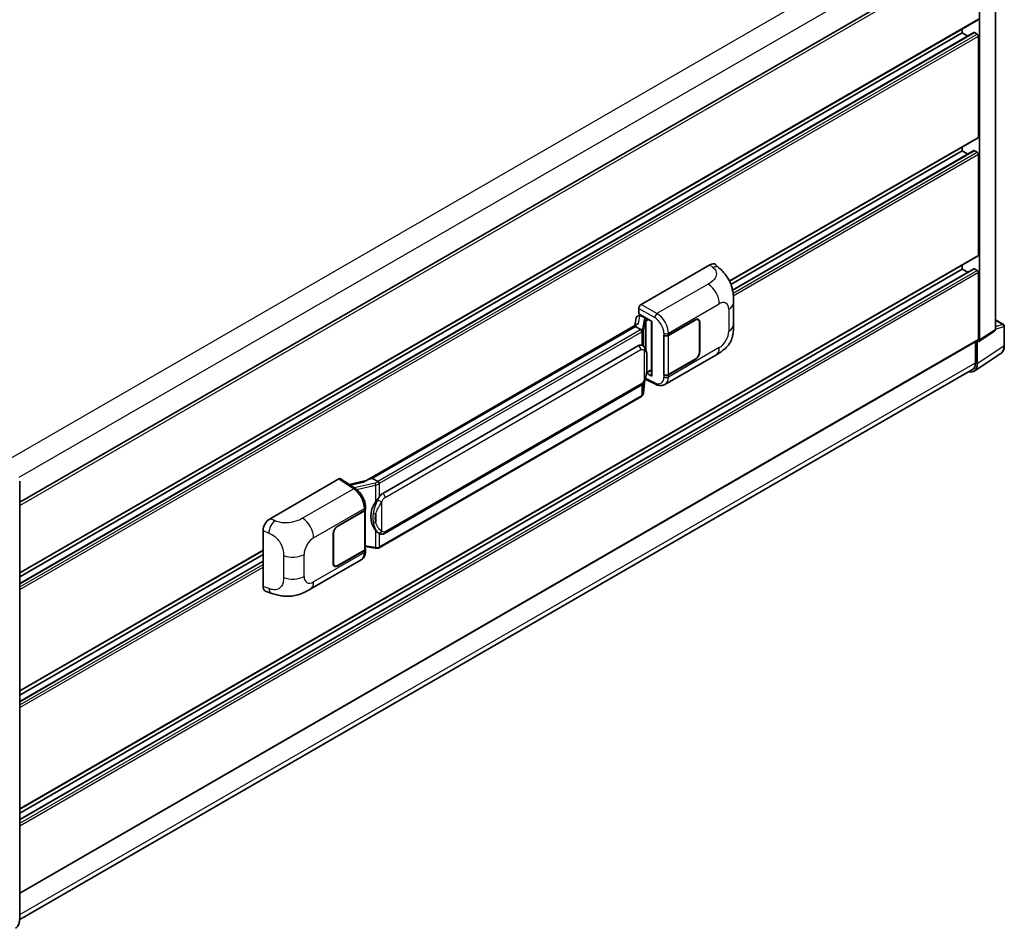
# Model space of a CAD drawing. Units: millimetres. Extents: x 0 to 11996, y 0 to 1546.
# Drawn here: x 849 to 1051, y 205 to 391 of the extents above; entities that cross this region are included whole.
import ezdxf

# ---------------------------------------------------------------- set-up
doc = ezdxf.new("R2010")
doc.units = ezdxf.units.MM
doc.header["$LTSCALE"] = 4
doc.layers.add('Visible (ISO)', color=7, linetype='Continuous', lineweight=35)
doc.layers.add('Visible Narrow (ISO)', color=7, linetype='Continuous', lineweight=25)

msp = doc.modelspace()

# ---------------------------------------------------------------- linework, layer by layer
at = {"layer": 'Visible (ISO)'}
for p, q in [((1049.2165, 327.6794), (1049.2165, 406.8856)), ((849.054, 292.1711), (1045.2964, 405.4717)), ((1045.9344, 325.4381), (1045.9344, 404.9111)), ((849.054, 277.6569), (1045.6297, 391.1499)), ((849.054, 275.4967), (1044.7974, 388.5091)), ((849.054, 276.8171), (1042.3989, 388.4448)), ((1042.3989, 388.4448), (1042.3989, 389.2846)), ((1043.5424, 387.7846), (1042.3989, 388.4448)), ((1045.463, 388.1726), (1044.8974, 388.4992)), ((1045.6987, 367.0798), (1045.6987, 387.7644)), ((994.6508, 337.4945), (1045.6297, 366.9272)), ((994.9352, 336.8189), (1042.3989, 364.2221)), ((995.2557, 335.6835), (1044.7974, 364.2864)), ((1042.3989, 364.2221), (1042.3989, 365.0619)), ((1043.5424, 363.5619), (1042.3989, 364.2221)), ((1045.463, 363.9499), (1044.8974, 364.2765)), ((1045.6987, 342.8571), (1045.6987, 363.5417)), ((849.054, 229.2115), (1045.6297, 342.7045)), ((849.054, 227.0512), (1044.7974, 340.0637)), ((849.054, 228.3716), (1042.3989, 339.9993)), ((976.5198, 332.7187), (990.6454, 340.8741)), ((991.7824, 340.8945), (992.5569, 340.1928)), ((1042.3989, 339.9993), (1042.3989, 340.8392)), ((1043.5424, 339.3391), (1042.3989, 339.9993)), ((1045.463, 339.7272), (1044.8974, 340.0538)), ((1045.6987, 325.5746), (1045.6987, 339.3189)), ((976.0487, 330.8138), (976.0487, 331.9027)), ((995.4772, 328.6006), (995.4772, 333.1047)), ((975.4958, 329.9594), (975.2198, 328.412)), ((975.8947, 330.3786), (976.2506, 330.4608)), ((976.0487, 330.8138), (978.732, 329.2646)), ((976.2086, 330.4511), (976.4427, 330.5863)), ((976.5248, 330.4082), (977.4677, 329.8639)), ((978.6344, 329.3209), (978.6344, 318.1721)), ((978.732, 329.2646), (978.732, 318.0427)), ((982.1144, 326.423), (987.5981, 329.589)), ((982.1416, 326.3843), (987.5981, 329.5346)), ((988.2315, 329.5973), (988.0233, 329.7175)), ((1049.2165, 329.5519), (1050.8532, 328.607)), ((975.7283, 328.7056), (920.0229, 296.544)), ((975.3463, 328.2309), (921.3611, 297.0625)), ((975.3463, 328.2309), (975.3397, 328.2618)), ((976.5166, 327.5552), (975.3463, 328.2309)), ((988.4938, 329.0175), (988.4938, 323.0298)), ((988.5409, 329.0447), (988.5409, 323.057)), ((1045.8079, 325.1402), (1049.0037, 327.2523)), ((1051.0198, 324.2825), (1051.0198, 328.3183)), ((849.054, 211.9289), (1045.6297, 325.422)), ((981.1713, 326.4228), (981.1884, 326.4136)), ((981.1713, 318.2578), (981.1713, 326.4228)), ((981.1988, 326.3843), (981.2211, 326.3971)), ((981.1988, 318.3282), (981.1988, 326.3843)), ((1045.463, 320.5378), (1045.463, 325.1663)), ((1045.463, 325.1663), (1045.4633, 325.1662)), ((923.5178, 293.9666), (976.0181, 324.2777)), ((976.8066, 324.3029), (976.794, 324.3102)), ((1045.1095, 325.1216), (1045.1095, 320.7436)), ((981.4048, 316.3018), (991.8624, 322.3395)), ((987.5981, 321.424), (982.1144, 318.258)), ((987.5981, 321.4785), (982.1416, 318.3282)), ((1044.8304, 319.0478), (1050.3009, 322.6634)), ((1044.4882, 319.3703), (849.0526, 206.5355)), ((977.6319, 318.6872), (978.6344, 319.266)), ((977.0399, 314.6254), (977.2849, 317.2974)), ((977.3331, 317.4157), (979.4618, 316.3526)), ((978.732, 318.0427), (977.6146, 318.6007)), ((977.6247, 318.6806), (977.6385, 318.6933)), ((981.2483, 318.3023), (981.1713, 318.2578)), ((981.1884, 318.2487), (981.1713, 318.2578)), ((923.8511, 285.7414), (976.3514, 316.0525)), ((976.5841, 313.8637), (922.8136, 282.8193)), ((900.4052, 288.7739), (914.5307, 296.9293)), ((914.8753, 296.9553), (917.9184, 294.9441)), ((921.2876, 297.0548), (921.3611, 297.0625)), ((921.3611, 297.0625), (922.5314, 296.3868)), ((849.054, 206.6382), (849.054, 296.4529)), ((920.1025, 296.59), (916.618, 295.8036)), ((919.9737, 290.7055), (919.9737, 291.1246)), ((914.2947, 287.2673), (919.7785, 290.4333)), ((914.2947, 287.2128), (919.7512, 290.3631)), ((919.9465, 290.5966), (919.9465, 282.5792)), ((898.9741, 274.8738), (898.9741, 286.3246)), ((913.3519, 279.6466), (913.3519, 285.6343)), ((913.3991, 279.6738), (913.3991, 285.6615)), ((922.7293, 285.7492), (922.7167, 285.7565)), ((919.9465, 283.038), (921.9618, 282.7459)), ((849.054, 253.4342), (898.9741, 282.2556)), ((849.054, 252.5943), (898.9741, 281.4157)), ((919.7512, 282.307), (914.2947, 279.1567)), ((919.7785, 282.2683), (914.2947, 279.1023)), ((919.9737, 282.1214), (919.9737, 282.5405)), ((849.054, 251.2739), (898.9741, 280.0953)), ((908.6498, 274.2967), (919.1074, 280.3344)), ((913.6614, 279.094), (913.4532, 279.2142)), ((899.4951, 273.9209), (900.6019, 273.5272))]:
    msp.add_line(p, q, dxfattribs=at)
msp.add_arc((1050.6865, 328.3183), 0.3333, 0, 60, dxfattribs=at)
for centre, major_axis, ratio, start_param, end_param in [((1044.8974, 388.3359), (-0.1, 0.1732), 0.57735027, 5.49778714, 6.28318531), ((1045.463, 387.9005), (-0.1667, 0.2887), 0.57735027, 3.92699082, 5.49778714), ((1045.463, 367.2159), (0.1667, -0.2887), 0.57735027, 0, 0.78539816), ((1044.8974, 364.1132), (-0.1, 0.1732), 0.57735027, 5.49778714, 6.28318531), ((1045.463, 363.6777), (-0.1667, 0.2887), 0.57735027, 3.92699082, 5.49778714), ((1045.463, 342.9932), (0.1667, -0.2887), 0.57735027, 0, 0.78539816), ((990.6358, 339.2346), (1.0399, 1.7391), 0.57333637, 6.16912861, 7.08294563), ((1044.8974, 339.8905), (-0.1, 0.1732), 0.57735027, 5.49778714, 6.28318531), ((1045.463, 339.455), (-0.1667, 0.2887), 0.57735027, 3.92699082, 5.49778714), ((976.5204, 332.1744), (-0.3333, -0.5774), 0.5780539, 3.9275998, 5.49717816), ((976.2066, 330.1475), (-0.6577, -0.4747), 0.60953579, 5.67908615, 5.72119938), ((976.1357, 329.7501), (-0.505, 0.4801), 0.8492429, 5.1814121, 6.75220843), ((976.4557, 329.8239), (-0.2459, 0.6242), 0.65380937, 5.5951678, 6.18580465), ((977.4331, 329.5718), (0.1229, -0.3121), 0.65380937, 0.88277882, 2.45357514), ((987.5981, 328.5003), (0.6667, 1.1547), 0.57735027, 5.49778714, 7.06858347), ((987.5981, 328.5003), (0.6333, 1.097), 0.57735027, 5.49778714, 7.06858347), ((978.6172, 328.8339), (-3.2788, -0.5656), 0.21633748, 5.59704541, 6.29236196), ((981.643, 326.6951), (0.6667, 0), 0.57735027, 3.9618974, 5.49778714), ((981.6702, 326.6564), (-0.6667, 0), 0.57735027, 0.78539816, 2.35619449), ((1045.4628, 325.7111), (0.3337, -0.5781), 0.5766475, 5.49839613, 7.06797448), ((1045.463, 325.7106), (0.1667, -0.2887), 0.57735027, 0, 0.78539816), ((976.0181, 320.1816), (0.5101, 4.2164), 0.40142867, 6.20843387, 6.57591032), ((987.5981, 322.5127), (0.6667, 1.1547), 0.57735027, 3.92699082, 5.49778714), ((987.5981, 322.5127), (-0.6333, -1.097), 0.57735027, 0.78539816, 2.35619449), ((1043.1046, 321.9028), (1.6687, -2.8903), 0.5766475, 5.75645056, 7.06797448), ((1042.9882, 321.9684), (1.5, -2.5981), 0.57735027, 0, 0.78539816), ((977.4331, 318.9573), (0.1986, -0.2697), 0.48800029, 0.05438476, 0.7310134), ((978.9677, 318.1788), (0.3333, 0.0097), 0.55686057, 3.12531633, 3.9107145), ((981.643, 318.5302), (-0.6667, 0), 0.57735027, 0.82030475, 2.35619449), ((981.6702, 318.6003), (0.6667, 0), 0.57735027, 3.92699082, 5.49778714), ((914.5302, 296.3843), (0.3337, 0.5781), 0.5766475, 6.24832118, 7.06797448), ((918.4674, 294.1063), (3.208, 2.8503), 0.24152145, 0.32505614, 1.02037269), ((923.5178, 289.8705), (0.5101, 4.2164), 0.40142867, 0.29272501, 0.66020146), ((924.3763, 289.3749), (0.3052, 4.0909), 0.80430597, 0.8807959, 2.44577737), ((919.2798, 290.6353), (0.6667, 0), 0.57735027, 5.49778714, 6.15636264), ((919.307, 290.7055), (0.6667, 0), 0.57735027, 5.49778714, 6.28318531), ((900.4148, 287.1455), (-1.0337, -1.7271), 0.58101844, 3.94848943, 5.51262657), ((914.2947, 286.1786), (-0.6667, -1.1547), 0.57735027, 3.92699082, 5.49778714), ((914.2947, 286.1786), (0.6333, 1.097), 0.57735027, 0.78539816, 2.35619449), ((919.2798, 282.5792), (0.6667, 0), 0.57735027, 5.49778714, 6.28318531), ((919.307, 282.5405), (0.6667, 0), 0.57735027, 5.49778714, 6.56987888), ((914.2947, 280.191), (-0.6667, -1.1547), 0.57735027, 5.49778714, 7.06858347), ((914.2947, 280.191), (-0.6333, -1.097), 0.57735027, 5.49778714, 7.06858347), ((900.4148, 275.7165), (-1.0399, -1.7391), 0.57333637, 5.51880849, 6.397242)]:
    msp.add_ellipse(centre, major_axis=major_axis, ratio=ratio, start_param=start_param, end_param=end_param, dxfattribs=at)
for points, knots in [([(992.5569, 340.1928), (992.7731, 339.9969), (993.0411, 339.7574), (993.5137, 339.2499), (993.7309, 338.9827), (994.2077, 338.3176), (994.4662, 337.8921), (994.7894, 337.1982), (994.8844, 336.9659), (995.0733, 336.4263), (995.1605, 336.1136), (995.3074, 335.4567), (995.3627, 335.1092), (995.4671, 334.1971), (995.4772, 333.6065), (995.4772, 333.1047)], [0, 0, 0, 0, 0.18362486, 0.18362486, 0.36333296, 0.36333296, 0.60386192, 0.60386192, 0.71569796, 0.71569796, 0.86115341, 0.86115341, 1.02941414, 1.02941414, 1.30785701, 1.30785701, 1.30785701, 1.30785701]), ([(976.7452, 327.1392), (976.7453, 327.1398), (976.7453, 327.1404), (976.749, 327.1779), (976.7466, 327.2171), (976.7293, 327.2982), (976.7142, 327.3393), (976.6731, 327.4162), (976.6475, 327.4512), (976.5894, 327.5106), (976.5574, 327.5344), (976.5241, 327.5512)], [-0.0778087689, -0.0778087689, -0.0778087689, -0.0778087689, -0.0774791395, -0.0774791395, -0.0585788033, -0.0585788033, -0.0389062325, -0.0389062325, -0.0193765361, -0.0193765361, 0, 0, 0, 0]), ([(995.4772, 328.6006), (995.4772, 328.1157), (995.4687, 327.5755), (995.3677, 326.7409), (995.3138, 326.4245), (995.189, 325.9263), (995.1361, 325.747), (995.0049, 325.384), (994.9248, 325.1979), (994.7124, 324.793), (994.5694, 324.5743), (994.2774, 324.1998), (994.1278, 324.0352), (993.739, 323.6482), (993.4956, 323.4413), (992.8063, 322.9048), (992.316, 322.6014), (991.8624, 322.3395)], [0, 0, 0, 0, 0.26907114, 0.26907114, 0.43224894, 0.43224894, 0.52213259, 0.52213259, 0.61371232, 0.61371232, 0.72841245, 0.72841245, 0.83295305, 0.83295305, 0.995563, 0.995563, 1.28301074, 1.28301074, 1.28301074, 1.28301074]), ([(1049.0037, 327.2523), (1049.0358, 327.2735), (1049.0648, 327.2988), (1049.1144, 327.3538), (1049.135, 327.3834), (1049.1682, 327.4436), (1049.1809, 327.4741), (1049.2, 327.5345), (1049.2065, 327.5643), (1049.2147, 327.6227), (1049.2165, 327.6513), (1049.2165, 327.6794)], [0.03486413, 0.03486413, 0.03486413, 0.03486413, 0.184849139, 0.184849139, 0.334834148, 0.334834148, 0.484819157, 0.484819157, 0.634804167, 0.634804167, 0.784789176, 0.784789176, 0.784789176, 0.784789176]), ([(977.1382, 324.0368), (977.1206, 324.0555), (977.1023, 324.0741), (977.064, 324.1111), (977.044, 324.1295), (977.0021, 324.1658), (976.9803, 324.1838), (976.9345, 324.2192), (976.9106, 324.2366), (976.8604, 324.2705), (976.8341, 324.287), (976.8066, 324.3029)], [-0.1703054541, -0.1703054541, -0.1703054541, -0.1703054541, -0.1584465752, -0.1584465752, -0.1465876964, -0.1465876964, -0.1347288175, -0.1347288175, -0.1228699387, -0.1228699387, -0.1110110598, -0.1110110598, -0.1110110598, -0.1110110598]), ([(977.707, 321.9131), (977.705, 322.0541), (977.7015, 322.1929), (977.6877, 322.4688), (977.6776, 322.6058), (977.6445, 322.8812), (977.6218, 323.0194), (977.5524, 323.3022), (977.506, 323.4468), (977.3667, 323.7418), (977.273, 323.8939), (977.1382, 324.0368)], [-0.42564821, -0.42564821, -0.42564821, -0.42564821, -0.340518568, -0.340518568, -0.255388926, -0.255388926, -0.170259284, -0.170259284, -0.085129642, -0.085129642, 0, 0, 0, 0]), ([(1050.3009, 322.6634), (1050.3973, 322.7271), (1050.4854, 322.8034), (1050.6415, 322.9766), (1050.7094, 323.0733), (1050.8247, 323.2821), (1050.872, 323.3943), (1050.9469, 323.6305), (1050.9745, 323.7545), (1051.011, 324.0121), (1051.0198, 324.1455), (1051.0198, 324.2825)], [0.03486413, 0.03486413, 0.03486413, 0.03486413, 0.184849139, 0.184849139, 0.334834148, 0.334834148, 0.484819157, 0.484819157, 0.634804167, 0.634804167, 0.784789176, 0.784789176, 0.784789176, 0.784789176]), ([(977.7071, 320.1667), (977.7086, 320.2943), (977.7098, 320.4201), (977.7116, 320.6675), (977.7122, 320.7891), (977.7128, 321.0275), (977.7128, 321.1443), (977.7122, 321.373), (977.7116, 321.4848), (977.7098, 321.7031), (977.7086, 321.8096), (977.707, 321.9131)], [-0.318622721, -0.318622721, -0.318622721, -0.318622721, -0.254898176, -0.254898176, -0.191173632, -0.191173632, -0.127449088, -0.127449088, -0.063724544, -0.063724544, 0, 0, 0, 0]), ([(977.2608, 317.2428), (977.3589, 317.4602), (977.4264, 317.6729), (977.5325, 318.0892), (977.5702, 318.2919), (977.6283, 318.6886), (977.6487, 318.8832), (977.6788, 319.2646), (977.6884, 319.4514), (977.7016, 319.8162), (977.705, 319.9941), (977.7071, 320.1667)], [-0.425024641, -0.425024641, -0.425024641, -0.425024641, -0.340019712, -0.340019712, -0.255014784, -0.255014784, -0.170009856, -0.170009856, -0.085004928, -0.085004928, 0, 0, 0, 0]), ([(976.3514, 316.0525), (976.4663, 316.1188), (976.5622, 316.1993), (976.7226, 316.3588), (976.7892, 316.4399), (976.9095, 316.6019), (976.9621, 316.6823), (977.0585, 316.8413), (977.1023, 316.9205), (977.1841, 317.0783), (977.2219, 317.1569), (977.2584, 317.2374), (977.2596, 317.2401), (977.2608, 317.2428)], [-0.170496085, -0.170496085, -0.170496085, -0.170496085, -0.1375677, -0.1375677, -0.103468483, -0.103468483, -0.069369266, -0.069369266, -0.035270049, -0.035270049, -0.001170832, -0.001170832, 0, 0, 0, 0]), ([(981.4048, 316.3018), (981.2874, 316.2341), (981.1616, 316.1813), (980.9021, 316.1076), (980.7686, 316.0865), (980.5011, 316.0732), (980.3671, 316.0808), (980.102, 316.1205), (979.9708, 316.1526), (979.7129, 316.2376), (979.586, 316.2906), (979.4618, 316.3526)], [0.785398163, 0.785398163, 0.785398163, 0.785398163, 0.935496479, 0.935496479, 1.085594795, 1.085594795, 1.23569311, 1.23569311, 1.385791426, 1.385791426, 1.535889742, 1.535889742, 1.535889742, 1.535889742]), ([(976.5841, 313.8637), (976.5924, 313.8684), (976.6005, 313.8733), (976.6167, 313.8831), (976.6247, 313.8881), (976.6405, 313.8983), (976.6484, 313.9034), (976.664, 313.9139), (976.6718, 313.9193), (976.6871, 313.9302), (976.6947, 313.9357), (976.7022, 313.9413)], [1.570796327, 1.570796327, 1.570796327, 1.570796327, 1.596526194, 1.596526194, 1.622256061, 1.622256061, 1.647985928, 1.647985928, 1.673715795, 1.673715795, 1.699445662, 1.699445662, 1.699445662, 1.699445662]), ([(976.7452, 314.0752), (976.7453, 314.0747), (976.7453, 314.0741), (976.749, 314.0425), (976.7466, 314.0145), (976.7306, 313.9704), (976.7184, 313.9535), (976.7022, 313.9413)], [-0.0003297628, -0.0003297628, -0.0003297628, -0.0003297628, 0, 0, 0.0189079865, 0.0189079865, 0.0357441925, 0.0357441925, 0.0357441925, 0.0357441925]), ([(976.7148, 313.9526), (976.7504, 313.9902), (976.7837, 314.0295), (976.8454, 314.1112), (976.8737, 314.1537), (976.9245, 314.2415), (976.9471, 314.2868), (976.9857, 314.38), (977.0018, 314.4279), (977.0266, 314.5255), (977.0353, 314.5752), (977.0399, 314.6254)], [-1.489339836, -1.489339836, -1.489339836, -1.489339836, -1.362514136, -1.362514136, -1.235688435, -1.235688435, -1.108862734, -1.108862734, -0.982037034, -0.982037034, -0.855211333, -0.855211333, -0.855211333, -0.855211333]), ([(919.9737, 291.1246), (919.9737, 291.4046), (919.938, 291.6934), (919.8058, 292.274), (919.709, 292.5659), (919.4636, 293.1342), (919.3148, 293.4106), (918.9757, 293.9285), (918.7854, 294.1701), (918.3735, 294.6006), (918.1521, 294.7896), (917.9184, 294.9441)], [0, 0, 0, 0, 0.30717795, 0.30717795, 0.6143559, 0.6143559, 0.92153385, 0.92153385, 1.22871179, 1.22871179, 1.53588974, 1.53588974, 1.53588974, 1.53588974]), ([(922.7806, 295.9827), (922.7805, 295.9833), (922.7805, 295.9838), (922.7755, 296.0162), (922.7657, 296.0512), (922.7367, 296.1256), (922.7175, 296.1643), (922.6724, 296.2388), (922.6469, 296.2739), (922.5932, 296.3358), (922.5654, 296.3621), (922.5381, 296.3824)], [-0.0003297628, -0.0003297628, -0.0003297628, -0.0003297628, 0, 0, 0.0189079865, 0.0189079865, 0.0385885202, 0.0385885202, 0.0581261217, 0.0581261217, 0.0775105008, 0.0775105008, 0.0775105008, 0.0775105008]), ([(922.0329, 292.1682), (922.1514, 292.3207), (922.2781, 292.4888), (922.5688, 292.8813), (922.7343, 293.1084), (922.8827, 293.3265)], [0.251927497, 0.251927497, 0.251927497, 0.251927497, 0.346143771, 0.346143771, 0.465492697, 0.465492697, 0.465492697, 0.465492697]), ([(922.7169, 285.7565), (922.6156, 285.815), (922.5104, 285.8965), (922.2781, 286.11), (922.1514, 286.2494), (922.0329, 286.3923)], [1.13986773, 1.13986773, 1.13986773, 1.13986773, 1.216302642, 1.216302642, 1.310518917, 1.310518917, 1.310518917, 1.310518917]), ([(922.7293, 285.7492), (922.7809, 285.7194), (922.8371, 285.6917), (922.9606, 285.6437), (923.0279, 285.6235), (923.1744, 285.5961), (923.2542, 285.5888), (923.4227, 285.5947), (923.5111, 285.608), (923.6869, 285.6588), (923.7736, 285.6967), (923.8511, 285.7414)], [-0.11101106, -0.11101106, -0.11101106, -0.11101106, -0.088808848, -0.088808848, -0.066606636, -0.066606636, -0.044404424, -0.044404424, -0.022202212, -0.022202212, 0, 0, 0, 0]), ([(922.7806, 282.9188), (922.7805, 282.9181), (922.7805, 282.9175), (922.7755, 282.8808), (922.7657, 282.8486), (922.7367, 282.7942), (922.7175, 282.7729), (922.6822, 282.7518), (922.6687, 282.7467), (922.6544, 282.7442)], [-0.0778087689, -0.0778087689, -0.0778087689, -0.0778087689, -0.0774791395, -0.0774791395, -0.0585788033, -0.0585788033, -0.0389062325, -0.0389062325, -0.0279382932, -0.0279382932, -0.0279382932, -0.0279382932]), ([(922.6815, 282.7524), (922.6906, 282.7565), (922.6996, 282.7606), (922.7176, 282.769), (922.7266, 282.7732), (922.7443, 282.782), (922.7531, 282.7864), (922.7707, 282.7955), (922.7793, 282.8001), (922.7966, 282.8096), (922.8052, 282.8144), (922.8136, 282.8193)], [1.437762728, 1.437762728, 1.437762728, 1.437762728, 1.464369448, 1.464369448, 1.490976168, 1.490976168, 1.517582887, 1.517582887, 1.544189607, 1.544189607, 1.570796327, 1.570796327, 1.570796327, 1.570796327]), ([(919.1074, 280.3344), (919.229, 280.4046), (919.3403, 280.4921), (919.5343, 280.6915), (919.6171, 280.8032), (919.7545, 281.0407), (919.8092, 281.1666), (919.8943, 281.427), (919.9246, 281.5617), (919.9644, 281.8373), (919.9737, 281.9782), (919.9737, 282.1214)], [-0.785398163, -0.785398163, -0.785398163, -0.785398163, -0.628318531, -0.628318531, -0.471238898, -0.471238898, -0.314159265, -0.314159265, -0.157079633, -0.157079633, 0, 0, 0, 0]), ([(921.9618, 282.7459), (922.0104, 282.7388), (922.0589, 282.7331), (922.1553, 282.7242), (922.2031, 282.7212), (922.2975, 282.7178), (922.3441, 282.7175), (922.4358, 282.7199), (922.4808, 282.7225), (922.569, 282.7309), (922.6122, 282.7367), (922.6544, 282.7442)], [0.855211333, 0.855211333, 0.855211333, 0.855211333, 0.984372553, 0.984372553, 1.113533773, 1.113533773, 1.242694993, 1.242694993, 1.371856212, 1.371856212, 1.501017432, 1.501017432, 1.501017432, 1.501017432]), ([(908.6498, 274.2967), (908.2608, 274.0721), (907.8023, 273.8196), (906.9288, 273.4286), (906.4992, 273.2642), (905.6746, 273.0287), (905.2816, 272.9465), (904.5025, 272.8549), (904.1109, 272.8431), (903.3493, 272.873), (902.9723, 272.9144), (901.9104, 273.09), (901.2144, 273.3094), (900.6019, 273.5272)], [0, 0, 0, 0, 0.24648635, 0.24648635, 0.47055558, 0.47055558, 0.64899431, 0.64899431, 0.82358511, 0.82358511, 1.00416753, 1.00416753, 1.34397561, 1.34397561, 1.34397561, 1.34397561]), ([(848.1768, 204.7391), (848.2902, 204.8046), (848.3947, 204.8856), (848.5818, 205.0749), (848.6644, 205.1832), (848.8062, 205.4227), (848.8654, 205.5539), (848.9599, 205.8352), (848.9953, 205.9854), (849.0424, 206.3012), (849.054, 206.4668), (849.054, 206.6382)], [0.785398163, 0.785398163, 0.785398163, 0.785398163, 0.942477796, 0.942477796, 1.099557429, 1.099557429, 1.256637061, 1.256637061, 1.413716694, 1.413716694, 1.570796327, 1.570796327, 1.570796327, 1.570796327])]:
    msp.add_open_spline(points, degree=3, knots=knots, dxfattribs=at)
for points in [[(976.5241, 327.5512), (976.5214, 327.5526), (976.5189, 327.5539), (976.5166, 327.5552)], [(976.6532, 324.3709), (976.7065, 324.3541), (976.7533, 324.3336), (976.7941, 324.31)], [(922.5314, 296.3868), (922.5336, 296.3855), (922.5359, 296.384), (922.5381, 296.3824)]]:
    msp.add_open_spline(points, degree=3, dxfattribs=at)
at = {"layer": 'Visible Narrow (ISO)'}
for p, q in [((846.7687, 300.9451), (1042.9882, 414.2325)), ((848.9654, 297.3144), (1045.1095, 410.5582)), ((1049.127, 406.7544), (1049.127, 327.5481)), ((849.054, 291.514), (1045.6987, 405.0469)), ((849.054, 277.7697), (1045.6987, 391.3025)), ((849.054, 275.429), (1044.8974, 388.4992)), ((849.054, 274.7758), (1045.463, 388.1726)), ((849.054, 274.2315), (1045.6987, 387.7644)), ((994.6079, 337.5825), (1045.6987, 367.0798)), ((995.2681, 335.6231), (1044.8974, 364.2765)), ((995.3689, 335.028), (1045.463, 363.9499)), ((995.427, 334.5173), (1045.6987, 363.5417)), ((849.054, 229.3242), (1045.6987, 342.8571)), ((849.054, 226.9836), (1044.8974, 340.0538)), ((849.054, 226.3304), (1045.463, 339.7272)), ((849.054, 225.786), (1045.6987, 339.3189)), ((990.6454, 340.8741), (991.2634, 340.3142)), ((990.278, 336.902), (979.7761, 330.8387)), ((976.0487, 331.9027), (979.305, 330.0227)), ((979.7761, 330.8387), (976.5198, 332.7187)), ((982.1144, 326.8421), (992.5528, 332.8687)), ((994.5009, 331.7439), (994.5009, 327.2397)), ((976.0029, 328.8456), (976.2711, 330.3496)), ((976.2711, 330.3496), (976.5248, 330.4082)), ((976.5248, 330.4082), (976.638, 330.4735)), ((977.1134, 329.6419), (976.7757, 327.7486)), ((977.0405, 327.4354), (977.3782, 329.3287)), ((977.3782, 329.3287), (977.3782, 323.7077)), ((977.4677, 329.8639), (977.4038, 329.8492)), ((977.5808, 329.9292), (977.4677, 329.8639)), ((977.5718, 329.4133), (977.6688, 329.4357)), ((977.5718, 323.2204), (977.5718, 329.4133)), ((977.6688, 329.4357), (978.0522, 329.657)), ((987.551, 329.5618), (987.5981, 329.5346)), ((1049.2165, 329.4982), (1050.745, 328.6158)), ((921.2876, 297.0548), (975.3397, 328.2618)), ((976.4175, 327.4885), (922.647, 296.4441)), ((977.0405, 324.1323), (977.0405, 327.4354)), ((988.4925, 329.0726), (988.5409, 329.0447)), ((1049.127, 327.5481), (1045.9344, 325.4381)), ((1049.2159, 327.6512), (1050.9303, 328.1871)), ((1050.745, 328.6158), (1049.2165, 328.138)), ((1050.9303, 328.1871), (1050.9303, 324.1512)), ((849.054, 212.0417), (1045.6987, 325.5746)), ((922.8827, 296.0358), (976.6532, 327.0802)), ((976.6532, 327.0802), (976.6532, 324.3709)), ((981.1884, 326.8328), (981.1884, 326.4136)), ((982.1144, 326.423), (982.1144, 326.8421)), ((982.1416, 318.3282), (982.1416, 326.3843)), ((923.9892, 293.1501), (976.4895, 323.4612)), ((977.1246, 323.3073), (977.1246, 317.2449)), ((992.5528, 323.8655), (982.1144, 317.8389)), ((1050.9303, 324.1512), (1045.463, 320.5378)), ((977.7055, 320.1477), (977.7055, 321.8764)), ((987.551, 321.4513), (987.5981, 321.424)), ((988.5409, 323.057), (988.4938, 323.0842)), ((849.054, 207.551), (1045.1095, 320.7436)), ((978.6344, 319.3787), (977.6688, 318.8212)), ((977.2836, 317.2945), (977.0405, 314.6424)), ((979.305, 316.6675), (977.404, 317.617)), ((977.6688, 318.8212), (977.6376, 318.7924)), ((981.1884, 318.2487), (981.1884, 317.8296)), ((982.1144, 317.8389), (982.1144, 318.258)), ((976.4895, 316.3577), (923.9892, 286.0466)), ((976.6532, 316.2899), (976.6532, 314.0163)), ((977.0405, 314.6424), (977.0405, 316.8124)), ((976.6532, 314.0163), (922.8827, 282.9719)), ((914.5307, 296.9293), (917.5672, 294.9224)), ((917.5672, 294.9224), (907.0654, 288.8592)), ((916.8545, 295.6472), (919.5586, 296.2575)), ((921.9419, 296.0903), (917.6498, 295.1216)), ((918.1264, 294.7951), (922.0329, 295.6767)), ((922.0329, 295.6767), (922.0329, 292.1682)), ((922.8827, 293.3265), (922.8827, 296.0358)), ((909.3401, 284.8258), (919.7785, 290.8524)), ((919.7785, 290.8524), (919.7785, 290.4333)), ((923.3541, 286.2005), (923.3541, 292.2629)), ((919.7512, 290.3631), (919.7512, 282.307)), ((922.0794, 289.7607), (922.0794, 288.0319)), ((901.3215, 288.3862), (900.4052, 288.7739)), ((914.2947, 287.2128), (914.2487, 287.2394)), ((898.9741, 286.3246), (900.1537, 285.8254)), ((913.3531, 285.6881), (913.3991, 285.6615)), ((922.0329, 286.3923), (922.0329, 282.8838)), ((922.8827, 282.9719), (922.8827, 285.6741)), ((922.0329, 282.8838), (919.9465, 283.1862)), ((849.054, 253.5469), (898.9741, 282.3683)), ((903.171, 281.2169), (903.171, 276.7127)), ((907.392, 276.9474), (907.392, 281.4516)), ((919.7785, 281.8492), (909.3401, 275.8226)), ((919.7785, 282.2683), (919.7785, 281.8492)), ((849.054, 251.2063), (898.9741, 280.0277)), ((849.054, 250.5531), (898.9741, 279.3745)), ((849.054, 250.0088), (898.9741, 278.8301)), ((913.3991, 279.6738), (913.3519, 279.7011)), ((914.2947, 279.1023), (914.2463, 279.1303)), ((900.1537, 274.4543), (898.9741, 274.8738))]:
    msp.add_line(p, q, dxfattribs=at)
for centre, major_axis, ratio, start_param, end_param in [((991.2141, 338.7107), (1.3428, 1.4822), 0.65672952, 0, 0.91381702), ((990.1957, 334.2295), (-1.6667, 2.8868), 0.57735027, 3.92699082, 5.46288056), ((992.5528, 330.6192), (1.3775, 2.386), 0.57735027, 5.49778714, 7.06858347), ((992.1439, 333.1047), (3.3333, 0), 0.57735027, 5.49778714, 6.28318531), ((978.1109, 329.4409), (0.9968, -0.205), 0.39024564, 2.43627197, 3.15185696), ((977.0456, 329.3421), (0.3282, -0.0585), 0.92189307, 0.1475388, 1.52868309), ((978.0432, 329.1411), (-0.6643, 0.1905), 0.2955286, 5.58231733, 6.29790232), ((977.3361, 329.5494), (0.075, -0.3248), 0.71890164, 0.98015947, 2.5509558), ((979.7597, 330.3042), (0.3333, 0.5774), 0.53637355, 0.78600715, 2.3555855), ((979.2369, 327.8834), (1.4055, -2.2672), 0.59713441, 0.76668294, 2.30257268), ((979.6916, 328.1649), (-1.7383, 2.845), 0.59324129, 3.91222392, 5.44811366), ((975.7104, 327.8967), (-1, 0), 0.57735027, 2.35619449, 2.5086304), ((976.4175, 327.2163), (0.1667, -0.2887), 0.57735027, 0.78539816, 2.35619449), ((975.7781, 327.9496), (0.9968, -0.205), 0.39024564, 5.63445405, 6.29344962), ((975.7104, 327.6498), (-1.33, 0.2149), 0.43824712, 2.52999888, 3.14247799), ((976.7079, 327.4488), (0.3282, -0.0585), 0.92189307, 0.1475388, 1.52868309), ((992.5528, 326.115), (-1.3775, -2.386), 0.57735027, 0.78539816, 2.35619449), ((992.1439, 328.6006), (3.3333, 0), 0.57735027, 5.49778714, 6.28318531), ((1048.6474, 327.8159), (0.3507, -0.5672), 0.57699899, 0.01744269, 0.76736774), ((1048.8832, 327.6794), (0.3333, 0), 0.57735027, 5.53269373, 6.28318531), ((1050.6865, 328.3183), (0.1667, 0.2887), 0.57735027, 0, 0.53459435), ((1050.6865, 328.3183), (0.0995, -0.3182), 0.72169311, 0.93474524, 2.49688001), ((1050.6865, 328.3183), (0.3333, 0), 0.57735027, 5.53269373, 6.28318531), ((975.7104, 327.6246), (1.3333, 0), 0.57735027, 5.49778714, 5.60089302), ((981.643, 327.1143), (0.6667, 0), 0.57735027, 3.9618974, 5.49778714), ((976.0181, 323.7334), (0.3333, -0.5774), 0.57735027, 0.78539816, 2.35619449), ((976.6532, 323.5795), (0.485, 0.4574), 0.80454456, 4.94896384, 6.28318531), ((990.1957, 325.2263), (1.6667, -2.8868), 0.57735027, 0, 0.78539816), ((1048.5639, 325.511), (1.6857, -2.8795), 0.57677384, 0.03138662, 0.78131167), ((1050.6865, 324.2825), (0.3333, 0), 0.57735027, 5.53269373, 6.28318531), ((977.0405, 321.9033), (0.6666, 0.0098), 0.69418244, 6.20397498, 6.28318531), ((977.0405, 320.1745), (0.6666, -0.0079), 0.44716568, 6.21946524, 6.28318531), ((976.6532, 317.5171), (0.6076, -0.2743), 0.13919307, 5.66073721, 6.28318531), ((979.2369, 318.8802), (1.4055, -2.2672), 0.59713441, 5.5139785, 7.04986825), ((981.643, 318.1111), (-0.6667, 0), 0.57735027, 0.82030475, 2.35619449), ((979.6916, 319.1617), (-1.7383, 2.845), 0.59324129, 3.12682576, 3.91222392), ((976.0181, 316.6298), (0.3333, -0.5774), 0.57735027, 0, 0.78539816), ((979.7597, 316.949), (-0.2979, -0.5964), 0.5766475, 5.463532, 6.28318531), ((976.4175, 314.1524), (0.1667, -0.2887), 0.57735027, 0, 0.78539816), ((975.7104, 314.5606), (-1.3333, 0), 0.57735027, 2.35619449, 2.45930037), ((975.7104, 314.5354), (1.3139, 0.331), 0.68484185, 5.43004551, 6.04252462), ((976.7079, 314.6558), (0.3319, -0.0304), 0.66690795, 0, 0.07651115), ((917.5508, 294.3879), (0.3676, 0.5562), 0.5766475, 0, 0.81965331), ((917.4873, 292.2513), (1.5986, -2.9257), 0.56100804, 0.79860416, 2.3344939), ((921.8721, 296.827), (-0.9679, -0.3564), 0.70556137, 1.38645418, 2.04544975), ((922.0096, 295.8687), (0.0734, -0.3252), 0.07194267, 3.94650419, 5.32764848), ((921.9399, 296.6054), (1.3139, 0.331), 0.68484185, 4.61135463, 5.22383374), ((921.9399, 296.8523), (-1, 0), 0.57735027, 2.20375859, 2.35619449), ((922.647, 296.1719), (0.1667, -0.2887), 0.57735027, 0.78539816, 2.35619449), ((921.9399, 296.5802), (1.3333, 0), 0.57735027, 5.39468126, 5.49778714), ((923.5178, 293.4223), (-0.3333, 0.5774), 0.57735027, 3.92699082, 5.49778714), ((919.307, 291.1246), (0.6667, 0), 0.57735027, 5.49778714, 6.28318531), ((922.8827, 292.5351), (0.6076, -0.2743), 0.13919307, 4.08994088, 5.66073721), ((906.9831, 286.1867), (1.6667, -2.8868), 0.57735027, 0.78539816, 2.32128791), ((922.0329, 290.1446), (0.6554, -0.1219), 0.56203751, 4.02622381, 4.88718922), ((901.2721, 286.7826), (0.7795, 1.8419), 0.4365316, 0.72579055, 2.28992769), ((922.0329, 288.4159), (0.6551, 0.1237), 0.5793106, 3.81307618, 4.67404159), ((909.3401, 282.5763), (1.3775, 2.386), 0.57735027, 0.78539816, 2.35619449), ((922.8827, 286.4727), (-0.485, -0.4574), 0.80454456, 0.23657486, 1.80737118), ((923.5178, 286.3188), (0.3333, -0.5774), 0.57735027, 0, 0.78539816), ((922.0096, 283.0758), (-0.0478, -0.3299), 0.18304246, 0, 0.97643306), ((921.9399, 283.491), (-1.33, 0.2149), 0.43824712, 1.71130801, 2.32378712), ((921.9399, 283.5162), (-1.3333, 0), 0.57735027, 2.25308861, 2.35619449), ((922.647, 283.108), (0.1667, -0.2887), 0.57735027, 0, 0.78539816), ((905.035, 282.8124), (-3.3333, 0), 0.57735027, 0.97738438, 2.35619449), ((917.4873, 283.2481), (1.5986, -2.9257), 0.56100804, 0.01320599, 0.79860416), ((919.307, 282.1214), (0.6667, 0), 0.57735027, 5.49778714, 6.28318531), ((905.035, 278.3082), (3.3333, 0), 0.57735027, 4.11897703, 5.49778714), ((909.3401, 278.0721), (-1.3775, -2.386), 0.57735027, 5.49778714, 7.06858347), ((906.9831, 277.1835), (1.6667, -2.8868), 0.57735027, 0, 0.78539816), ((901.2721, 275.4116), (-0.6702, -1.8844), 0.47609055, 5.40475179, 6.28318531), ((848.8874, 206.6382), (0.1667, 0), 0.57735027, 5.49778714, 6.28318531)]:
    msp.add_ellipse(centre, major_axis=major_axis, ratio=ratio, start_param=start_param, end_param=end_param, dxfattribs=at)
for points, knots in [([(991.2634, 340.3142), (991.4748, 340.1227), (991.7004, 339.9042), (991.8373, 339.6408), (992.0293, 339.2714), (992.0362, 338.8165), (991.8392, 338.3791), (991.6676, 337.9984), (991.3492, 337.6426), (990.9923, 337.3656), (990.7518, 337.179), (990.4979, 337.029), (990.278, 336.902)], [0, 0, 0, 0, 0.22498324, 0.22498324, 0.22498324, 0.54043573, 0.54043573, 0.54043573, 0.81501171, 0.81501171, 0.81501171, 1, 1, 1, 1]), ([(976.4895, 323.4612), (976.5391, 323.4898), (976.589, 323.5077), (976.7628, 323.5385), (976.8707, 323.5002), (977.023, 323.4048), (977.0763, 323.3585), (977.1246, 323.3073)], [0, 0, 0, 0, 0.031575695, 0.031575695, 0.116947855, 0.116947855, 0.170305454, 0.170305454, 0.170305454, 0.170305454]), ([(977.1246, 323.3073), (977.4045, 323.1633), (977.5241, 322.9656), (977.6783, 322.4918), (977.6978, 322.2062), (977.7055, 321.8764)], [0, 0, 0, 0, 0.2061269, 0.2061269, 0.42564821, 0.42564821, 0.42564821, 0.42564821]), ([(977.7055, 321.8764), (977.7094, 321.6088), (977.7113, 321.3199), (977.7109, 320.7388), (977.7091, 320.4484), (977.7055, 320.1477)], [0, 0, 0, 0, 0.167312443, 0.167312443, 0.318622721, 0.318622721, 0.318622721, 0.318622721]), ([(977.7055, 320.1477), (977.7016, 319.9199), (977.6944, 319.6826), (977.6598, 319.1463), (977.629, 318.8445), (977.5255, 318.2745), (977.4595, 318.0061), (977.2967, 317.5717), (977.2209, 317.4057), (977.1246, 317.2449)], [0, 0, 0, 0, 0.109280085, 0.109280085, 0.240591253, 0.240591253, 0.354088722, 0.354088722, 0.425024641, 0.425024641, 0.425024641, 0.425024641]), ([(977.1246, 317.2449), (977.086, 317.1594), (977.0445, 317.074), (976.955, 316.9066), (976.9073, 316.8247), (976.855, 316.7456), (976.795, 316.6547), (976.7289, 316.5674), (976.6043, 316.4387), (976.5466, 316.3906), (976.4895, 316.3577)], [0, 0, 0, 0, 0.042624021, 0.042624021, 0.085248042, 0.085248042, 0.085248042, 0.134155965, 0.134155965, 0.170496085, 0.170496085, 0.170496085, 0.170496085]), ([(922.8827, 293.3265), (922.8734, 293.3128), (922.8643, 293.2993), (922.8553, 293.2857), (922.7791, 293.1702), (922.7144, 293.0587), (922.5971, 292.8392), (922.5449, 292.7316), (922.4974, 292.6263)], [-0.0902431044, -0.0902431044, -0.0902431044, -0.0902431044, -0.0852480424, -0.0852480424, -0.0852480424, -0.0426240212, -0.0426240212, 0, 0, 0, 0]), ([(923.3541, 292.2629), (923.3927, 292.3484), (923.4342, 292.4338), (923.5237, 292.6012), (923.5714, 292.6831), (923.6237, 292.7622), (923.6837, 292.8531), (923.7497, 292.9404), (923.8743, 293.0691), (923.9321, 293.1172), (923.9892, 293.1501)], [0, 0, 0, 0, 0.042624021, 0.042624021, 0.085248042, 0.085248042, 0.085248042, 0.134155965, 0.134155965, 0.170496085, 0.170496085, 0.170496085, 0.170496085]), ([(922.4974, 292.6263), (922.4183, 292.4511), (922.3448, 292.2842), (922.1652, 291.8636), (922.0666, 291.6196), (921.8763, 291.1087), (921.7878, 290.8435), (921.6533, 290.3647), (921.6028, 290.15), (921.5646, 289.9369)], [-0.425024641, -0.425024641, -0.425024641, -0.425024641, -0.354088722, -0.354088722, -0.240591253, -0.240591253, -0.109280085, -0.109280085, 0, 0, 0, 0]), ([(922.0794, 289.7607), (922.1345, 289.9589), (922.2071, 290.1584), (922.3991, 290.6038), (922.5248, 290.8508), (922.7899, 291.3275), (922.9257, 291.5557), (923.1629, 291.9471), (923.2577, 292.1021), (923.3541, 292.2629)], [0, 0, 0, 0, 0.109280085, 0.109280085, 0.240591253, 0.240591253, 0.354088722, 0.354088722, 0.425024641, 0.425024641, 0.425024641, 0.425024641]), ([(907.0654, 288.8592), (906.8125, 288.7132), (906.509, 288.5428), (906.1198, 288.3888), (905.587, 288.1779), (904.9092, 288.0049), (904.2289, 287.9405), (903.5787, 287.879), (902.9184, 287.9154), (902.3865, 288.03), (901.9702, 288.1196), (901.6248, 288.2578), (901.3215, 288.3862)], [0, 0, 0, 0, 0.21270217, 0.21270217, 0.21270217, 0.50389399, 0.50389399, 0.50389399, 0.78220336, 0.78220336, 0.78220336, 1, 1, 1, 1]), ([(921.5646, 289.9369), (921.5117, 289.6418), (921.4844, 289.3454), (921.4789, 288.726), (921.5061, 288.4021), (921.5646, 288.0829)], [-0.318622721, -0.318622721, -0.318622721, -0.318622721, -0.167312443, -0.167312443, 0, 0, 0, 0]), ([(922.0794, 288.0319), (922.0231, 288.3297), (921.9969, 288.6327), (922.0022, 289.211), (922.0285, 289.4872), (922.0794, 289.7607)], [0, 0, 0, 0, 0.167312443, 0.167312443, 0.318622721, 0.318622721, 0.318622721, 0.318622721]), ([(921.5646, 288.0829), (921.6414, 287.6642), (921.7667, 287.2531), (922.0822, 286.5188), (922.2676, 286.1803), (922.4974, 285.9366)], [-0.42564821, -0.42564821, -0.42564821, -0.42564821, -0.2061269, -0.2061269, 0, 0, 0, 0]), ([(923.3541, 286.2005), (923.0741, 286.3445), (922.8127, 286.6241), (922.3707, 287.2641), (922.1901, 287.6427), (922.0794, 288.0319)], [0, 0, 0, 0, 0.2061269, 0.2061269, 0.42564821, 0.42564821, 0.42564821, 0.42564821]), ([(900.1537, 285.8254), (900.5518, 285.6569), (900.9856, 285.4534), (901.4015, 285.1146), (901.9455, 284.6716), (902.4502, 284.0036), (902.7599, 283.3103), (902.9967, 282.7804), (903.1174, 282.2484), (903.1536, 281.7961), (903.1702, 281.5888), (903.171, 281.3966), (903.171, 281.2169)], [0, 0, 0, 0, 0.26559079, 0.26559079, 0.26559079, 0.61290113, 0.61290113, 0.61290113, 0.8783338, 0.8783338, 0.8783338, 1, 1, 1, 1]), ([(922.4974, 285.9366), (922.5569, 285.8735), (922.6241, 285.8145), (922.7114, 285.7598), (922.7203, 285.7544), (922.7293, 285.7492)], [-0.1703054541, -0.1703054541, -0.1703054541, -0.1703054541, -0.1169478546, -0.1169478546, -0.1110110598, -0.1110110598, -0.1110110598, -0.1110110598]), ([(923.9892, 286.0466), (923.9396, 286.018), (923.8897, 286.0001), (923.7159, 285.9693), (923.608, 286.0076), (923.4557, 286.103), (923.4024, 286.1493), (923.3541, 286.2005)], [0, 0, 0, 0, 0.031575695, 0.031575695, 0.116947855, 0.116947855, 0.170305454, 0.170305454, 0.170305454, 0.170305454]), ([(903.171, 276.7127), (903.171, 276.3881), (903.1637, 276.0266), (903.079, 275.6769), (902.95, 275.1441), (902.6416, 274.6684), (902.1944, 274.4131), (901.8179, 274.1982), (901.364, 274.1494), (900.9148, 274.2317), (900.6548, 274.2794), (900.3984, 274.3673), (900.1537, 274.4543)], [0, 0, 0, 0, 0.21983104, 0.21983104, 0.21983104, 0.55477785, 0.55477785, 0.55477785, 0.83679083, 0.83679083, 0.83679083, 1, 1, 1, 1])]:
    msp.add_open_spline(points, degree=3, knots=knots, dxfattribs=at)
msp.add_open_spline([(976.8066, 324.3029), (976.7602, 324.3298), (976.7099, 324.353), (976.6532, 324.3709)], degree=3, dxfattribs=at)

doc.saveas('drawing.dxf')
